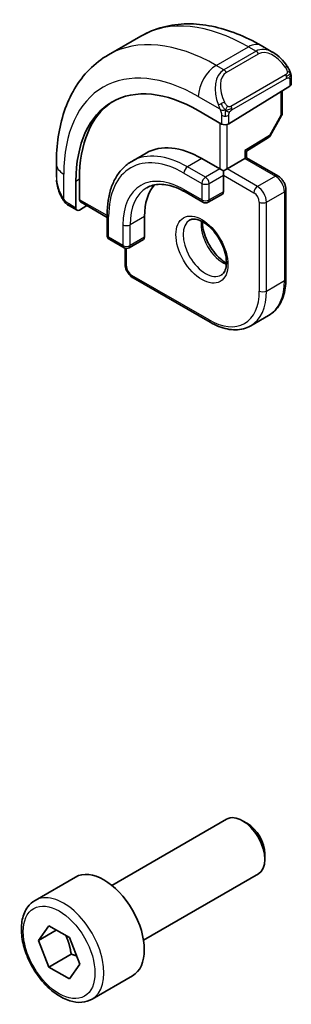
# Model space of a CAD drawing. Units: millimetres. Extents: x 0 to 2190, y 0 to 422.
# Drawn here: x 188 to 199, y 127 to 166 of the extents above; entities that cross this region are included whole.
import ezdxf

# ---------------------------------------------------------------- set-up
doc = ezdxf.new("R2010")
doc.units = ezdxf.units.MM
doc.layers.add('Visible (ISO)', color=7, linetype='Continuous', lineweight=35)
doc.layers.add('Visible Narrow (ISO)', color=7, linetype='Continuous', lineweight=25)

msp = doc.modelspace()

# ---------------------------------------------------------------- linework, layer by layer
at = {"layer": 'Visible (ISO)'}
for p, q in [((191.3778, 164.3978), (192.6506, 165.1327)), ((197.4006, 164.7612), (197.8613, 164.4952)), ((198.5856, 163.4833), (198.5856, 163.2425)), ((196.1228, 161.6718), (198.527, 163.1568)), ((198.232, 162.9746), (198.232, 162.0994)), ((195.84, 161.6661), (194.9207, 162.1969)), ((198.2062, 162.0012), (197.7556, 161.2022)), ((196.8178, 160.5937), (197.6865, 161.1303)), ((192.8622, 160.5205), (192.2965, 160.1939)), ((196.8178, 160.3364), (196.8178, 160.5937)), ((189.3245, 159.5665), (189.3245, 160.0985)), ((195.0622, 160.3026), (195.7693, 159.8943)), ((196.0521, 159.8943), (196.7592, 160.3026)), ((196.8178, 160.3364), (196.7592, 160.3026)), ((196.8178, 160.3364), (198.0613, 159.6185)), ((195.9107, 159.8127), (195.7693, 159.8943)), ((196.0521, 159.8943), (195.9107, 159.8127)), ((195.9107, 159.6494), (195.9107, 159.8127)), ((190.0983, 159.4126), (190.0983, 158.3512)), ((190.2347, 158.6806), (190.2347, 159.4971)), ((195.9107, 159.6494), (195.9107, 158.9962)), ((194.3965, 158.9863), (195.1036, 158.578)), ((198.3734, 159.0778), (198.3734, 155.5669)), ((190.2747, 158.5899), (191.3266, 157.9826)), ((195.8693, 158.9046), (195.3036, 158.578)), ((190.1382, 158.2604), (189.8387, 158.4334)), ((190.2347, 158.2724), (190.5194, 158.4486)), ((191.3266, 158.098), (191.3266, 157.2815)), ((192.7994, 158.0164), (192.7994, 157.1999)), ((191.4266, 157.1083), (191.9923, 156.7817)), ((192.758, 157.1083), (192.1923, 156.7817)), ((192.0337, 156.1384), (192.0337, 156.7637)), ((195.3864, 153.8424), (192.3459, 155.5978)), ((196.9864, 153.7037), (197.6935, 154.1119)), ((191.5102, 131.6227), (196.0365, 134.2359)), ((196.8567, 134.0613), (196.6615, 134.174)), ((197.5454, 132.8685), (197.5454, 132.6431)), ((188.4838, 131.0301), (190.0748, 131.9487)), ((192.7602, 129.4576), (197.2865, 132.0709)), ((188.6156, 129.4509), (189.0238, 130.0317)), ((189.3227, 129.8591), (188.6156, 129.4509)), ((189.0238, 130.0317), (189.8403, 129.5603)), ((189.0238, 128.3987), (188.6156, 129.4509)), ((189.8403, 129.5603), (190.2486, 128.5081)), ((189.9077, 128.909), (189.0238, 128.3987)), ((189.8403, 127.9273), (189.0238, 128.3987)), ((190.2486, 128.5081), (189.8403, 127.9273)), ((190.7338, 127.133), (192.3248, 128.0515))]:
    msp.add_line(p, q, dxfattribs=at)
for centre, start, end in [((198.032, 162.0994), 330.57739, 0), ((197.5814, 161.3004), 301.70252, 330.57739), ((195.2036, 158.7512), 240, 300), ((191.5266, 157.2815), 180, 240), ((192.0923, 156.9549), 240, 300)]:
    msp.add_arc(centre, 0.2, start, end, dxfattribs=at)
for centre, major_axis, ratio, start_param, end_param in [((197.7613, 163.3983), (-0.5156, 1.1685), 0.6370667, 5.57031, 5.5703664), ((198.3856, 163.2385), (-0.2, -0.0063), 0.5971344, 2.3374793, 3.1228774), ((194.9207, 156.6283), (-3.41, 5.9063), 0.5773503, 5.4977871, 7.0685835), ((195.0622, 156.71), (-3.4135, 5.9123), 0.5773503, 0.0454107, 0.7853982), ((195.9814, 161.7535), (0.2, 0.0063), 0.5971344, 3.9082756, 5.4790719), ((195.0622, 156.71), (-2.2, 3.8105), 0.5773503, 5.4977871, 6.2831853), ((196.6178, 160.7052), (0.2, -0.1115), 0.0151109, 5.5062144, 6.274758), ((195.0622, 156.71), (-1.6, 2.7713), 0.5773503, 0.1835837, 0.7853982), ((195.7693, 159.0778), (0.1, -0.1732), 0.5773503, 0, 0.7853982), ((190.3712, 158.7651), (0.0949, 0.1761), 0.5568606, 2.3399182, 3.1253163), ((190.2347, 158.4357), (0.0949, 0.1761), 0.5568606, 2.3399182, 3.9107145), ((192.658, 157.2815), (0.1, -0.1732), 0.5773503, 0, 0.7853982), ((196.6615, 133.1534), (-0.625, 1.0825), 0.5773503, 3.1415927, 6.2831853), ((196.8567, 133.2661), (-0.487, 0.8435), 0.5773503, 3.9269908, 5.4977871), ((191.1998, 130.0001), (-1.125, 1.9486), 0.5773503, 3.1415927, 6.2831853)]:
    msp.add_ellipse(centre, major_axis=major_axis, ratio=ratio, start_param=start_param, end_param=end_param, dxfattribs=at)
for points, knots in [([(192.6506, 165.1327), (192.9255, 165.2914), (193.2221, 165.4122), (193.8386, 165.5734), (194.1584, 165.6142), (194.8055, 165.6213), (195.1329, 165.5879), (195.787, 165.4557), (196.1138, 165.3569), (196.7621, 165.1011), (197.0837, 164.9442), (197.4006, 164.7612)], [5.49778714, 5.49778714, 5.49778714, 5.49778714, 5.65486678, 5.65486678, 5.81194641, 5.81194641, 5.96902604, 5.96902604, 6.12610567, 6.12610567, 6.28318531, 6.28318531, 6.28318531, 6.28318531]), ([(189.3245, 160.0985), (189.3245, 160.4644), (189.3494, 160.8214), (189.4521, 161.5107), (189.5299, 161.8431), (189.7424, 162.4757), (189.8772, 162.7759), (190.207, 163.3328), (190.4021, 163.5894), (190.8501, 164.0427), (191.103, 164.2391), (191.3778, 164.3978)], [4.71238898, 4.71238898, 4.71238898, 4.71238898, 4.86946861, 4.86946861, 5.02654825, 5.02654825, 5.18362788, 5.18362788, 5.34070751, 5.34070751, 5.49778714, 5.49778714, 5.49778714, 5.49778714]), ([(197.8579, 164.4967), (197.9731, 164.4299), (198.081, 164.3436), (198.2638, 164.1614), (198.3425, 164.0663), (198.4118, 163.9652)], [0, 0, 0, 0, 0.041663465, 0.041663465, 0.078479651, 0.078479651, 0.078479651, 0.078479651]), ([(198.4118, 163.9652), (198.4384, 163.9263), (198.4639, 163.8864), (198.4982, 163.8242), (198.5094, 163.803), (198.5301, 163.7599), (198.539, 163.7372), (198.5469, 163.7147)], [0, 0, 0, 0, 0.014157522, 0.014157522, 0.021326162, 0.021326162, 0.028542779, 0.028542779, 0.028542779, 0.028542779]), ([(198.5469, 163.7147), (198.5557, 163.6902), (198.5629, 163.6658), (198.5746, 163.6136), (198.5785, 163.5857), (198.5837, 163.5339), (198.5856, 163.5095), (198.5856, 163.4833)], [0.00002319, 0.00002319, 0.00002319, 0.00002319, 0.007881119, 0.007881119, 0.017233973, 0.017233973, 0.025863548, 0.025863548, 0.025863548, 0.025863548]), ([(192.2965, 160.1939), (192.1708, 160.1214), (192.0551, 160.0316), (191.848, 159.822), (191.7566, 159.7022), (191.5999, 159.4376), (191.5345, 159.2927), (191.4302, 158.9823), (191.3913, 158.8168), (191.3395, 158.4689), (191.3266, 158.2867), (191.3266, 158.098)], [0.78539816, 0.78539816, 0.78539816, 0.78539816, 0.9424778, 0.9424778, 1.09955743, 1.09955743, 1.25663706, 1.25663706, 1.41371669, 1.41371669, 1.57079633, 1.57079633, 1.57079633, 1.57079633]), ([(189.5083, 158.8248), (189.4284, 158.9917), (189.3705, 159.1713), (189.3376, 159.3833), (189.3335, 159.4168), (189.3305, 159.4503)], [0, 0, 0, 0, 0.055572065, 0.055572065, 0.065961278, 0.065961278, 0.065961278, 0.065961278]), ([(198.0613, 159.6185), (198.0992, 159.5966), (198.1335, 159.57), (198.1961, 159.5104), (198.2243, 159.4773), (198.2744, 159.4064), (198.2963, 159.3685), (198.3327, 159.2896), (198.3473, 159.2486), (198.3676, 159.1646), (198.3734, 159.1216), (198.3734, 159.0778)], [0, 0, 0, 0, 0.3141593, 0.3141593, 0.6283185, 0.6283185, 0.9424778, 0.9424778, 1.2566371, 1.2566371, 1.5707963, 1.5707963, 1.5707963, 1.5707963]), ([(192.8965, 159.1547), (192.9698, 159.197), (193.0488, 159.2294), (193.2191, 159.2739), (193.3103, 159.286), (193.5041, 159.2881), (193.6068, 159.2782), (193.821, 159.2348), (193.9326, 159.2015), (194.1613, 159.1113), (194.2784, 159.0544), (194.3965, 158.9863)], [5.49778714, 5.49778714, 5.49778714, 5.49778714, 5.65486678, 5.65486678, 5.81194641, 5.81194641, 5.96902604, 5.96902604, 6.12610567, 6.12610567, 6.28318531, 6.28318531, 6.28318531, 6.28318531]), ([(189.6576, 158.5826), (189.6474, 158.5945), (189.6374, 158.6067), (189.6164, 158.6345), (189.6058, 158.6507), (189.5703, 158.706), (189.5473, 158.7464), (189.5203, 158.8), (189.5142, 158.8124), (189.5083, 158.8248)], [0.000023144, 0.000023144, 0.000023144, 0.000023144, 0.004724132, 0.004724132, 0.010529296, 0.010529296, 0.024434228, 0.024434228, 0.02856097, 0.02856097, 0.02856097, 0.02856097]), ([(189.8387, 158.4334), (189.803, 158.454), (189.7724, 158.4758), (189.712, 158.5244), (189.6837, 158.5518), (189.6576, 158.5826)], [0, 0, 0, 0, 0.013583743, 0.013583743, 0.025826831, 0.025826831, 0.025826831, 0.025826831]), ([(194.5786, 157.8742), (194.6128, 157.8939), (194.6512, 157.9069), (194.7661, 157.9209), (194.8532, 157.9108), (195.0319, 157.8449), (195.1186, 157.7985), (195.2939, 157.6737), (195.3824, 157.5954), (195.5517, 157.4125), (195.6323, 157.3077), (195.7757, 157.0823), (195.8384, 156.9617), (195.9384, 156.7188), (195.9758, 156.5965), (196.0223, 156.3652), (196.0317, 156.2561), (196.0247, 156.0636), (196.0087, 155.98), (195.9587, 155.8423), (195.9246, 155.7902), (195.8682, 155.7354), (195.8491, 155.721), (195.8286, 155.7091)], [5.4977871, 5.4977871, 5.4977871, 5.4977871, 5.7390296, 5.7390296, 6.1044437, 6.1044437, 6.399199, 6.399199, 6.6940972, 6.6940972, 6.9938312, 6.9938312, 7.2960498, 7.2960498, 7.597407, 7.597407, 7.8947369, 7.8947369, 8.1878472, 8.1878472, 8.494318, 8.494318, 8.6393798, 8.6393798, 8.6393798, 8.6393798]), ([(195.0856, 157.8125), (195.0847, 157.7672), (195.0866, 157.7195), (195.1016, 157.5627), (195.1252, 157.4469), (195.1989, 157.2089), (195.2495, 157.0867), (195.3729, 156.8497), (195.446, 156.7352), (195.6063, 156.5271), (195.6935, 156.4335), (195.8646, 156.2829), (195.9483, 156.2235), (196.0287, 156.179)], [1.5501608, 1.5501608, 1.5501608, 1.5501608, 1.68681, 1.68681, 1.9817082, 1.9817082, 2.2814422, 2.2814422, 2.5836609, 2.5836609, 2.885018, 2.885018, 3.1622282, 3.1622282, 3.1622282, 3.1622282]), ([(192.0337, 156.1384), (192.0337, 156.0947), (192.0396, 156.0517), (192.0599, 155.9677), (192.0744, 155.9267), (192.1109, 155.8478), (192.1327, 155.8099), (192.1829, 155.7389), (192.2111, 155.7058), (192.2736, 155.6462), (192.3079, 155.6197), (192.3459, 155.5978)], [1.5707963, 1.5707963, 1.5707963, 1.5707963, 1.8849556, 1.8849556, 2.1991149, 2.1991149, 2.5132741, 2.5132741, 2.8274334, 2.8274334, 3.1415927, 3.1415927, 3.1415927, 3.1415927]), ([(198.3734, 155.5669), (198.3734, 155.4381), (198.3647, 155.3133), (198.3291, 155.0744), (198.3022, 154.9602), (198.23, 154.7452), (198.1845, 154.6443), (198.0749, 154.4591), (198.0106, 154.3748), (197.8645, 154.2269), (197.7825, 154.1633), (197.6935, 154.1119)], [1.57079633, 1.57079633, 1.57079633, 1.57079633, 1.72787596, 1.72787596, 1.88495559, 1.88495559, 2.04203522, 2.04203522, 2.19911486, 2.19911486, 2.35619449, 2.35619449, 2.35619449, 2.35619449]), ([(196.9864, 153.7037), (196.8974, 153.6523), (196.8014, 153.6131), (196.6002, 153.5605), (196.4951, 153.547), (196.2799, 153.5446), (196.1698, 153.5557), (195.9474, 153.6007), (195.8351, 153.6345), (195.6104, 153.7232), (195.4979, 153.778), (195.3864, 153.8424)], [2.35619449, 2.35619449, 2.35619449, 2.35619449, 2.51327412, 2.51327412, 2.67035376, 2.67035376, 2.82743339, 2.82743339, 2.98451302, 2.98451302, 3.14159265, 3.14159265, 3.14159265, 3.14159265]), ([(190.7338, 127.133), (190.6124, 127.0629), (190.4749, 127.0216), (190.1783, 126.9966), (190.0185, 127.0174), (189.6805, 127.1206), (189.5022, 127.2108), (189.153, 127.4515), (188.9826, 127.6041), (188.6703, 127.9522), (188.5284, 128.1473), (188.2854, 128.561), (188.184, 128.7794), (188.0312, 129.2205), (187.9799, 129.4431), (187.9349, 129.8741), (187.9416, 130.0824), (188.0201, 130.4595), (188.0906, 130.63), (188.2743, 130.8768), (188.3719, 130.9655), (188.4838, 131.0301)], [2.3561945, 2.3561945, 2.3561945, 2.3561945, 2.6212253, 2.6212253, 2.9101907, 2.9101907, 3.2382365, 3.2382365, 3.5772994, 3.5772994, 3.913763, 3.913763, 4.248615, 4.248615, 4.5848434, 4.5848434, 4.9238487, 4.9238487, 5.2535418, 5.2535418, 5.4977871, 5.4977871, 5.4977871, 5.4977871])]:
    msp.add_open_spline(points, degree=3, knots=knots, dxfattribs=at)
for points, weights in [([(189.6886, 129.6479), (189.8461, 129.3331), (189.9077, 128.909)], [1.06693608051, 1.10573231101, 1]), ([(189.9077, 128.909), (190.0247, 128.8717), (190.1227, 128.8326)], [1, 1.0307196426, 1.04923898582])]:
    msp.add_rational_spline(points, weights, degree=2, dxfattribs=at)
at = {"layer": 'Visible Narrow (ISO)'}
for p, q in [((195.6278, 163.9768), (196.9006, 164.7117)), ((197.1956, 164.5414), (195.9228, 163.8065)), ((196.0228, 163.7009), (197.2956, 164.4358)), ((196.9006, 164.7117), (197.1956, 164.5414)), ((195.9228, 163.8065), (195.6278, 163.9768)), ((198.3624, 163.61), (196.2046, 162.3642)), ((196.246, 162.2248), (198.4038, 163.4706)), ((198.527, 163.4017), (198.527, 163.1568)), ((198.1734, 162.9384), (198.1734, 162.0178)), ((194.9207, 162.7521), (195.7735, 162.2597)), ((195.7693, 161.707), (195.7693, 159.8943)), ((195.84, 162.0136), (195.84, 161.6661)), ((196.0521, 159.8943), (196.0521, 161.6431)), ((196.1228, 161.6718), (196.1228, 162.0136)), ((198.1734, 162.0178), (197.7228, 161.2188)), ((197.7228, 161.2188), (196.7592, 160.6236)), ((196.7592, 160.6236), (196.7592, 160.3026)), ((195.0622, 160.3026), (194.4965, 159.976)), ((196.7592, 160.3026), (197.9613, 159.6086)), ((194.355, 159.731), (195.0622, 159.3228)), ((195.2036, 159.5677), (194.4965, 159.976)), ((195.7693, 159.8943), (195.2036, 159.5677)), ((197.2542, 159.2003), (196.0521, 159.8943)), ((189.6174, 158.7055), (189.6174, 159.6902)), ((190.0983, 159.4126), (190.2347, 159.4971)), ((195.0622, 159.3228), (195.0622, 158.6696)), ((195.345, 159.3228), (195.9107, 159.6494)), ((195.345, 158.6696), (195.345, 159.3228)), ((195.9107, 159.6494), (197.1128, 158.9554)), ((197.9613, 159.6086), (197.2542, 159.2003)), ((195.0622, 158.6696), (194.355, 159.0778)), ((195.9107, 158.9962), (195.345, 158.6696)), ((197.6077, 158.5879), (198.3148, 158.9962)), ((198.3148, 158.9962), (198.3148, 155.4852)), ((191.3266, 158.0502), (190.2347, 158.6806)), ((197.3249, 158.5879), (197.3249, 155.077)), ((197.6077, 155.077), (197.6077, 158.5879)), ((190.0983, 158.3512), (189.7973, 158.5249)), ((191.3852, 157.1999), (191.3852, 158.0164)), ((192.7994, 158.0164), (192.2337, 157.6898)), ((191.9509, 157.6898), (191.9509, 156.8733)), ((192.2337, 156.8733), (192.2337, 157.6898)), ((191.9509, 156.8733), (191.3852, 157.1999)), ((192.7994, 157.1999), (192.2337, 156.8733)), ((192.0923, 156.0568), (192.0923, 156.7549)), ((195.345, 153.9339), (192.3044, 155.6894)), ((197.6077, 155.077), (198.3148, 155.4852))]:
    msp.add_line(p, q, dxfattribs=at)
for centre, major_axis, ratio, start_param, end_param in [((196.9006, 157.7714), (-4.25, 7.3612), 0.5773503, 5.4977871, 6.2831853), ((195.6278, 157.0366), (-4.25, 7.3612), 0.5773503, 5.4977871, 6.2831853), ((196.9006, 163.8952), (0.5, 0.866), 0.5773503, 0, 0.7853982), ((194.9207, 156.6283), (-3.75, 6.4952), 0.5773503, 5.4977871, 7.0685835), ((197.7613, 163.3983), (-0.5156, 1.1685), 0.6370667, 5.5703664, 6.3521883), ((197.1956, 164.3781), (-0.1, 0.1732), 0.5773503, 4.712389, 5.4977871), ((197.8613, 163.456), (-0.5657, 0.9798), 0.5773503, 4.8456515, 6.2831853), ((195.6278, 163.1603), (0.5, 0.866), 0.5773503, 0.7853982, 2.3561945), ((196.4885, 162.6634), (-0.5156, 1.1685), 0.6370667, 0.069003, 1.5065368), ((196.5885, 162.7211), (-0.5657, 0.9798), 0.5773503, 0, 1.4375338), ((195.9228, 163.6432), (-0.1, 0.1732), 0.5773503, 4.712389, 5.4977871), ((198.2468, 163.8521), (0.165, 0.1131), 0.0544843, 5.3257618, 6.0641145), ((198.2624, 163.5523), (-0.1, 0.1732), 0.5773503, 4.3196899, 4.712389), ((198.2468, 163.8521), (0.165, 0.1131), 0.0544843, 6.0641145, 6.2812416), ((198.2624, 163.5523), (-0.1, 0.1732), 0.5773503, 3.9269908, 4.3196899), ((198.3856, 163.4833), (0.2, 0), 0.5773503, 5.4977871, 6.2831853), ((195.8527, 162.4699), (0.1804, 0.0863), 0.0544843, 1.6957762, 2.4341289), ((195.8527, 162.4699), (0.1804, 0.0863), 0.0544843, 0.9574235, 1.6957762), ((196.1046, 162.3065), (0.1, -0.1732), 0.5773503, 1.1780972, 1.5707963), ((196.1046, 162.3065), (0.1, -0.1732), 0.5773503, 0.7853982, 1.1780972), ((198.032, 162.0994), (0.2, 0), 0.5773503, 5.4977871, 6.2831853), ((195.9814, 162.0953), (-0.2, 0), 0.5773503, 0.7853982, 1.5707963), ((195.9814, 162.0953), (-0.2, 0), 0.5773503, 1.5707963, 2.3561945), ((198.032, 162.0994), (0.1742, -0.0982), 0.0142498, 5.6676338, 6.2831853), ((197.5814, 161.3004), (0.1051, -0.1702), 0.5568493, 0, 0.7685436), ((197.5814, 161.3004), (0.1742, -0.0982), 0.0142498, 5.6676338, 6.2831853), ((194.355, 156.3017), (-2.1, 3.6373), 0.5773503, 5.4977871, 7.0685835), ((194.4965, 156.3834), (-2.2, 3.8105), 0.5773503, 5.4977871, 6.2831853), ((190.3245, 160.0985), (-1, 0), 0.5773503, 0, 0.7853982), ((194.4965, 159.8127), (-0.1, -0.1732), 0.5773503, 3.9269908, 5.4977871), ((190.3245, 159.1047), (-0.7542, 1.0308), 0.6370667, 0.7163979, 1.3685308), ((194.355, 156.3017), (-1.7, 2.9445), 0.5773503, 5.4977871, 7.0685835), ((195.2036, 159.4044), (-0.1, -0.1732), 0.5773503, 3.9269908, 5.4977871), ((195.2036, 159.4044), (0.2, 0), 0.5773503, 3.9269908, 5.4977871), ((195.2036, 159.4044), (-0.1, 0.1732), 0.5773503, 3.9269908, 5.4977871), ((197.9613, 159.4453), (0.1, 0.1732), 0.5773503, 0, 0.7853982), ((197.9613, 159.2003), (0.25, -0.433), 0.5773503, 0.7853982, 2.3561945), ((194.4965, 156.3834), (-1.6, 2.7713), 0.5773503, 0, 0.7853982), ((194.4965, 159.1595), (-0.1, -0.1732), 0.5773503, 5.4977871, 6.2831853), ((197.2542, 159.037), (0.1, 0.1732), 0.5773503, 0.7853982, 2.3561945), ((197.1128, 158.7104), (0.15, -0.2598), 0.5773503, 0.7853982, 2.3561945), ((197.2542, 158.7921), (-0.25, 0.433), 0.5773503, 3.9269908, 5.4977871), ((198.1734, 159.0778), (0.2, 0), 0.5773503, 5.4977871, 6.2831853), ((189.6887, 158.9111), (-0.1804, -0.0863), 0.0544843, 5.7639035, 6.2830918), ((195.2036, 158.7512), (-0.1, -0.1732), 0.5773503, 5.4977871, 6.2831853), ((195.2036, 158.7512), (-0.2, 0), 0.5773503, 0.7853982, 2.3561945), ((195.2036, 158.7512), (0.1, -0.1732), 0.5773503, 0, 0.7853982), ((197.4663, 158.6696), (-0.2, 0), 0.5773503, 0.7853982, 2.3561945), ((189.9387, 158.6066), (-0.1, -0.1732), 0.5773503, 5.4977871, 6.2831853), ((191.5266, 158.098), (-0.2, 0), 0.5773503, 0, 0.7853982), ((195.2036, 156.7916), (0.625, -1.0825), 0.5773503, 3.1415927, 6.2831853), ((195.9107, 157.1999), (0.625, -1.0825), 0.5773503, 3.7960135, 5.6287644), ((192.0923, 157.7714), (-0.2, 0), 0.5773503, 0.7853982, 2.3561945), ((191.5266, 157.2815), (-0.2, 0), 0.5773503, 0, 0.7853982), ((191.5266, 157.2815), (-0.1, -0.1732), 0.5773503, 5.4977871, 6.2831853), ((192.0923, 156.9549), (-0.1, -0.1732), 0.5773503, 5.4977871, 6.2831853), ((192.0923, 156.9549), (-0.2, 0), 0.5773503, 0.7853982, 2.3561945), ((192.0923, 156.9549), (0.1, -0.1732), 0.5773503, 0, 0.7853982), ((192.2337, 156.1384), (-0.2, 0), 0.5773503, 0, 0.7853982), ((192.3044, 155.9343), (-0.15, 0.2598), 0.5773503, 0.7853982, 2.3561945), ((192.4459, 155.771), (-0.1, -0.1732), 0.5773503, 5.4977871, 6.2831853), ((196.1935, 156.71), (1.5, -2.5981), 0.5773503, 0, 0.7853982), ((198.1734, 155.5669), (0.2, 0), 0.5773503, 5.4977871, 6.2831853), ((195.345, 156.2201), (1.4, -2.4249), 0.5773503, 5.4977871, 7.0685835), ((195.4864, 156.3017), (1.5, -2.5981), 0.5773503, 0, 0.7853982), ((197.4663, 155.1587), (0.2, 0), 0.5773503, 3.9269908, 5.4977871), ((195.4864, 154.0156), (-0.1, -0.1732), 0.5773503, 5.4977871, 6.2831853), ((189.6088, 129.0815), (1.125, -1.9486), 0.5773503, 0, 3.1415927)]:
    msp.add_ellipse(centre, major_axis=major_axis, ratio=ratio, start_param=start_param, end_param=end_param, dxfattribs=at)
for centre, major_axis in [((195.0622, 156.71), (-0.725, 1.2557)), ((189.4321, 128.9795), (1, -1.7321))]:
    msp.add_ellipse(centre, major_axis=major_axis, ratio=0.5773503, dxfattribs=at)
for points, knots in [([(198.3468, 163.9099), (198.3513, 163.9033), (198.3559, 163.8967), (198.3604, 163.8896), (198.365, 163.8825), (198.3697, 163.8749), (198.3742, 163.8669), (198.3788, 163.8588), (198.3834, 163.8503), (198.3878, 163.8414), (198.3921, 163.8325), (198.3963, 163.8233), (198.4001, 163.814), (198.404, 163.8047), (198.4075, 163.7953), (198.4104, 163.7861), (198.4134, 163.7768), (198.4159, 163.7676), (198.4179, 163.7587), (198.4199, 163.7496), (198.4214, 163.7408), (198.4223, 163.7321)], [0, 0, 0, 0, 0.071275, 0.071275, 0.071275, 0.14246065, 0.14246065, 0.14246065, 0.21364074, 0.21364074, 0.21364074, 0.28489899, 0.28489899, 0.28489899, 0.35632005, 0.35632005, 0.35632005, 0.42799051, 0.42799051, 0.42799051, 0.5, 0.5, 0.5, 0.5]), ([(198.4223, 163.7321), (198.4232, 163.7234), (198.4236, 163.7148), (198.4234, 163.7065), (198.4232, 163.6983), (198.4224, 163.6903), (198.421, 163.6829), (198.4197, 163.6754), (198.4177, 163.6685), (198.4152, 163.6621), (198.4126, 163.6558), (198.4095, 163.65), (198.406, 163.645), (198.4027, 163.6404), (198.3992, 163.6363), (198.3951, 163.6326), (198.3903, 163.6281), (198.3846, 163.6237), (198.3788, 163.6199), (198.3735, 163.6164), (198.368, 163.6133), (198.3624, 163.61)], [0.5, 0.5, 0.5, 0.5, 0.57172447, 0.57172447, 0.57172447, 0.6426242, 0.6426242, 0.6426242, 0.71336021, 0.71336021, 0.71336021, 0.78457822, 0.78457822, 0.78457822, 0.85049403, 0.85049403, 0.85049403, 0.92879556, 0.92879556, 0.92879556, 1, 1, 1, 1]), ([(198.5466, 163.6825), (198.5502, 163.6939), (198.5507, 163.7039), (198.547, 163.7146), (198.5469, 163.7147)], [0, 0, 0, 0, 0.33333333, 0.33585864, 0.33585864, 0.33585864, 0.33585864]), ([(198.4038, 163.4706), (198.4078, 163.473), (198.412, 163.4754), (198.4163, 163.4776), (198.4205, 163.4799), (198.4249, 163.4821), (198.4294, 163.484), (198.4339, 163.4859), (198.4385, 163.4876), (198.4431, 163.489), (198.4477, 163.4904), (198.4524, 163.4915), (198.457, 163.4922), (198.4616, 163.4928), (198.4661, 163.4931), (198.4704, 163.4929), (198.4748, 163.4927), (198.4789, 163.492), (198.4829, 163.4909), (198.4869, 163.4898), (198.4907, 163.4882), (198.4942, 163.4862)], [0, 0, 0, 0, 0.07187067, 0.07187067, 0.07187067, 0.14250295, 0.14250295, 0.14250295, 0.21256871, 0.21256871, 0.21256871, 0.28268769, 0.28268769, 0.28268769, 0.35348445, 0.35348445, 0.35348445, 0.42564648, 0.42564648, 0.42564648, 0.5, 0.5, 0.5, 0.5]), ([(198.4942, 163.4862), (198.4984, 163.4839), (198.5022, 163.4809), (198.5057, 163.4775), (198.5092, 163.474), (198.5123, 163.4701), (198.5149, 163.4657), (198.5175, 163.4613), (198.5197, 163.4566), (198.5214, 163.4515), (198.5231, 163.4465), (198.5243, 163.4412), (198.5251, 163.4356), (198.5253, 163.4344), (198.5255, 163.4332), (198.5257, 163.4319), (198.5262, 163.4276), (198.5265, 163.4231), (198.5267, 163.4186), (198.527, 163.4129), (198.527, 163.4072), (198.527, 163.4017)], [0.5, 0.5, 0.5, 0.5, 0.58502424, 0.58502424, 0.58502424, 0.66947181, 0.66947181, 0.66947181, 0.75324782, 0.75324782, 0.75324782, 0.83626522, 0.83626522, 0.83626522, 0.85443497, 0.85443497, 0.85443497, 0.91835525, 0.91835525, 0.91835525, 1, 1, 1, 1]), ([(196.0693, 162.3728), (196.0593, 162.3801), (196.0495, 162.3886), (196.0398, 162.3982), (196.0304, 162.4075), (196.0211, 162.418), (196.012, 162.4294), (196.0035, 162.44), (195.9956, 162.4512), (195.9884, 162.4623), (195.9811, 162.4736), (195.9745, 162.4849), (195.9686, 162.4958), (195.9627, 162.5068), (195.9575, 162.5175), (195.9527, 162.5276)], [0.5, 0.5, 0.5, 0.5, 0.60524772, 0.60524772, 0.60524772, 0.707891, 0.707891, 0.707891, 0.80414857, 0.80414857, 0.80414857, 0.90207429, 0.90207429, 0.90207429, 1, 1, 1, 1]), ([(195.7125, 162.4107), (195.7144, 162.4057), (195.7206, 162.3898), (195.7284, 162.37), (195.7333, 162.3574), (195.7391, 162.3433), (195.7447, 162.3295), (195.7505, 162.3152), (195.7562, 162.3011), (195.7611, 162.2893), (195.7672, 162.2748), (195.7719, 162.2637), (195.7735, 162.2597)], [0, 0, 0, 0, 0.3215828, 0.3215828, 0.3215828, 0.5255123, 0.5255123, 0.5255123, 0.7373622, 0.7373622, 0.7373622, 1, 1, 1, 1]), ([(195.7735, 162.2597), (195.7745, 162.2572), (195.7759, 162.2537), (195.7776, 162.2495), (195.7814, 162.2397), (195.7865, 162.2258), (195.7923, 162.2096)], [0.00000016, 0.00000016, 0.00000016, 0.00000016, 0.07789573, 0.07789573, 0.07789573, 0.25827312, 0.25827312, 0.25827312, 0.25827312]), ([(195.7923, 162.2096), (195.7967, 162.1974), (195.8015, 162.1838), (195.8063, 162.1697), (195.8107, 162.1567), (195.8151, 162.1432), (195.8189, 162.1298), (195.8227, 162.1163), (195.8259, 162.1029), (195.8286, 162.0903), (195.8317, 162.0761), (195.8341, 162.0629), (195.836, 162.0513), (195.8389, 162.0335), (195.84, 162.0201), (195.84, 162.0136)], [0.25827312, 0.25827312, 0.25827312, 0.25827312, 0.39314391, 0.39314391, 0.39314391, 0.51690147, 0.51690147, 0.51690147, 0.64201572, 0.64201572, 0.64201572, 0.78266988, 0.78266988, 0.78266988, 1, 1, 1, 1]), ([(196.2046, 162.3642), (196.1918, 162.3568), (196.1786, 162.3494), (196.1643, 162.3458), (196.1502, 162.3423), (196.135, 162.3427), (196.1192, 162.3472), (196.1024, 162.3519), (196.0849, 162.3613), (196.0693, 162.3728)], [0, 0, 0, 0, 0.16464555, 0.16464555, 0.16464555, 0.3268563, 0.3268563, 0.3268563, 0.5, 0.5, 0.5, 0.5]), ([(196.1228, 162.0136), (196.1228, 162.0202), (196.1228, 162.0269), (196.1233, 162.0342), (196.1237, 162.0414), (196.1245, 162.0492), (196.126, 162.0574), (196.1274, 162.0656), (196.1294, 162.0742), (196.132, 162.0829), (196.1347, 162.0918), (196.138, 162.1007), (196.1418, 162.1094), (196.1458, 162.1184), (196.1504, 162.1272), (196.1553, 162.1355)], [0, 0, 0, 0, 0.10026775, 0.10026775, 0.10026775, 0.19847065, 0.19847065, 0.19847065, 0.29651622, 0.29651622, 0.29651622, 0.39628078, 0.39628078, 0.39628078, 0.5, 0.5, 0.5, 0.5]), ([(196.1553, 162.1355), (196.1637, 162.1498), (196.1735, 162.1635), (196.1839, 162.1754), (196.1941, 162.1871), (196.2049, 162.1971), (196.2155, 162.2052), (196.2168, 162.2062), (196.2181, 162.2071), (196.2193, 162.208), (196.2285, 162.2147), (196.2376, 162.22), (196.246, 162.2248)], [0.5, 0.5, 0.5, 0.5, 0.6699894, 0.6699894, 0.6699894, 0.83656608, 0.83656608, 0.83656608, 0.85622576, 0.85622576, 0.85622576, 1, 1, 1, 1]), ([(189.6174, 158.7055), (189.6165, 158.7067), (189.615, 158.7087), (189.613, 158.7114), (189.6087, 158.7171), (189.6023, 158.726), (189.595, 158.7364), (189.5895, 158.7442), (189.5836, 158.7529), (189.5776, 158.7619), (189.572, 158.7704), (189.5663, 158.7793), (189.561, 158.7879), (189.5552, 158.7973), (189.5498, 158.8063), (189.5451, 158.8143), (189.5374, 158.8273), (189.5318, 158.8374), (189.5298, 158.8411)], [0.00000014, 0.00000014, 0.00000014, 0.00000014, 0.09424462, 0.09424462, 0.09424462, 0.29608497, 0.29608497, 0.29608497, 0.44613462, 0.44613462, 0.44613462, 0.58843853, 0.58843853, 0.58843853, 0.74422937, 0.74422937, 0.74422937, 1, 1, 1, 1]), ([(189.6514, 158.6641), (189.6441, 158.6728), (189.6375, 158.6807), (189.6319, 158.6874), (189.6254, 158.6953), (189.6204, 158.7016), (189.6174, 158.7055)], [0.74172688, 0.74172688, 0.74172688, 0.74172688, 0.86054632, 0.86054632, 0.86054632, 1, 1, 1, 1]), ([(189.6576, 158.5826), (189.6504, 158.5911), (189.6391, 158.6157), (189.6443, 158.6481), (189.6514, 158.6641)], [0.33813174, 0.33813174, 0.33813174, 0.33813174, 0.66666667, 1, 1, 1, 1]), ([(189.7973, 158.5249), (189.7924, 158.5277), (189.7833, 158.5339), (189.7717, 158.5431), (189.7642, 158.5491), (189.7557, 158.5562), (189.7466, 158.5642), (189.7387, 158.5711), (189.7303, 158.5787), (189.7218, 158.5868), (189.7138, 158.5946), (189.7057, 158.6028), (189.6978, 158.6113), (189.6897, 158.6199), (189.6819, 158.6288), (189.6744, 158.6374), (189.6662, 158.6467), (189.6585, 158.6558), (189.6514, 158.6641)], [0, 0, 0, 0, 0.19035453, 0.19035453, 0.19035453, 0.31386322, 0.31386322, 0.31386322, 0.42140608, 0.42140608, 0.42140608, 0.52396797, 0.52396797, 0.52396797, 0.62813475, 0.62813475, 0.62813475, 0.74172688, 0.74172688, 0.74172688, 0.74172688])]:
    msp.add_open_spline(points, degree=3, knots=knots, dxfattribs=at)
for points in [[(198.5466, 163.6825), (198.545, 163.6776), (198.5407, 163.6675), (198.5299, 163.6503), (198.5136, 163.6305), (198.4903, 163.6073), (198.4594, 163.5816), (198.4253, 163.5578), (198.4041, 163.5457), (198.393, 163.5393)], [(198.5466, 163.6825), (198.5451, 163.6915), (198.5412, 163.7098), (198.5322, 163.7401), (198.518, 163.7746), (198.4982, 163.816), (198.4715, 163.8652), (198.4402, 163.9159), (198.4199, 163.9451), (198.4092, 163.9606)], [(198.5466, 163.6825), (198.5396, 163.6921), (198.5241, 163.7074), (198.4807, 163.7221), (198.4419, 163.7288), (198.4223, 163.7321)], [(198.5466, 163.6825), (198.55, 163.6615), (198.552, 163.6227), (198.5339, 163.5504), (198.5081, 163.5051), (198.4942, 163.4862)], [(198.5466, 163.6825), (198.5501, 163.6777), (198.5564, 163.667), (198.5649, 163.6465), (198.5724, 163.6191), (198.5789, 163.5812), (198.5839, 163.5325), (198.5856, 163.4999), (198.5856, 163.4833)], [(195.998, 162.2107), (195.9883, 162.2189), (195.9687, 162.2371), (195.9363, 162.2734), (195.8986, 162.3249), (195.8565, 162.3972), (195.836, 162.4446), (195.8255, 162.4689)], [(195.998, 162.2107), (195.9765, 162.2077), (195.9358, 162.2041), (195.858, 162.2059), (195.8098, 162.2077), (195.7923, 162.2096)], [(195.998, 162.2107), (195.9948, 162.2007), (195.9891, 162.1802), (195.9828, 162.1445), (195.9787, 162.0989), (195.9784, 162.0386), (195.9814, 161.9997), (195.9814, 161.9798)], [(195.998, 162.2107), (196.0032, 162.2273), (196.0151, 162.2584), (196.043, 162.3141), (196.0623, 162.3542), (196.0693, 162.3728)], [(195.998, 162.2107), (196.0194, 162.2137), (196.0621, 162.2218), (196.1521, 162.249), (196.2094, 162.2786), (196.2352, 162.2935)], [(195.998, 162.2107), (196.0142, 162.1971), (196.0452, 162.1751), (196.1046, 162.1475), (196.1415, 162.1384), (196.1553, 162.1355)]]:
    msp.add_open_spline(points, degree=3, dxfattribs=at)

doc.saveas('drawing.dxf')
